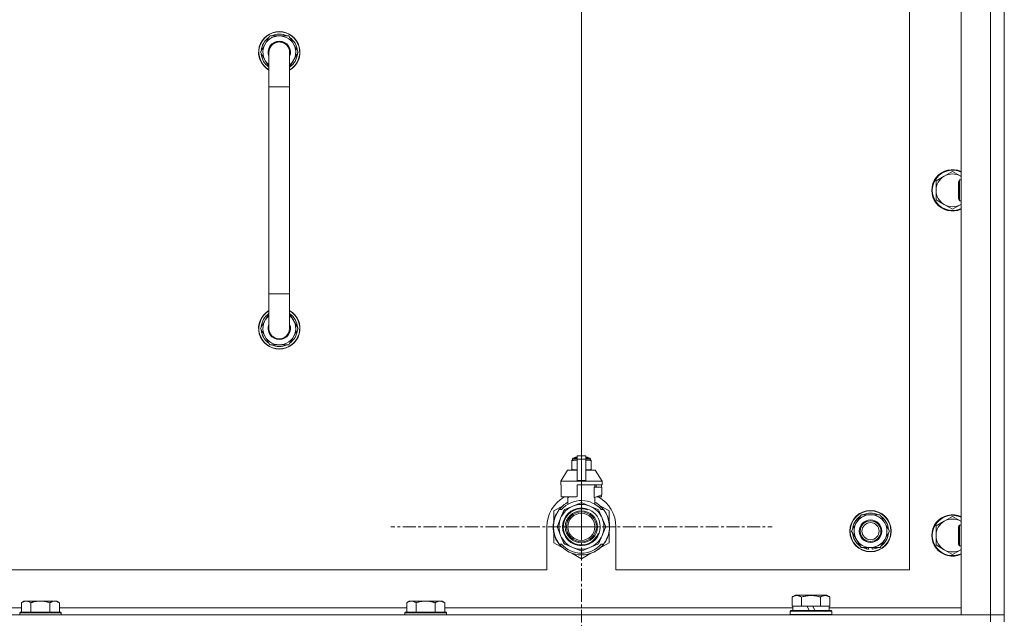
# Model space of a CAD drawing. Units: millimetres. Extents: x 0 to 21862, y -7 to 14850.
# Drawn here: x 16920 to 17491, y 12031 to 12378 of the extents above; entities that cross this region are included whole.
import ezdxf

# ---------------------------------------------------------------- set-up
doc = ezdxf.new("R2010")
doc.units = ezdxf.units.MM
doc.linetypes.add('K5LT_AXLED', pattern=[12, 7.5, -1.5, 1.5, -1.5])
doc.linetypes.add('K5LT_THIN', pattern=[0])
for name, color, linetype, true_color in [('DIM', 6, 'Continuous', 0xff00ff), ('OSI', 2, 'Continuous', 0xffff00), ('R', 1, 'Continuous', 0xff0000), ('WELDING', 7, 'Continuous', 0xffffff)]:
    doc.layers.add(name, color=color, linetype=linetype, true_color=true_color)

msp = doc.modelspace()

# ---------------------------------------------------------------- linework, layer by layer
at = {"layer": 'DIM', "color": 7, "linetype": 'K5LT_THIN', "lineweight": 18}
msp.add_line((17245.83, 12083.68), (17245.83, 13160.35), dxfattribs=at)
at = {"layer": 'OSI', "color": 30, "linetype": 'K5LT_AXLED', "lineweight": 18, "true_color": 0xff8000}
for q in [(17245.83, 12194.15), (17135.35, 12083.68), (17245.83, 11973.2), (17356.31, 12083.68)]:
    msp.add_line((17245.83, 12083.68), q, dxfattribs=at)
at = {"layer": 'R', "color": 7, "linetype": 'K5LT_THIN', "lineweight": 18}
for p, q in [((17490.83, 12028.68), (17490.83, 12528.68)), ((17465.83, 12032.68), (17465.83, 12524.68)), ((17482.83, 12032.68), (17482.83, 12524.68)), ((17435.83, 12058.68), (17435.83, 12498.68)), ((17059.86, 12358.68), (17065.35, 12368.18)), ((17065.35, 12368.18), (17070.83, 12368.18)), ((17070.83, 12368.18), (17076.32, 12368.18)), ((17076.32, 12368.18), (17081.8, 12358.68)), ((17061.19, 12360.97), (17060.59, 12360.97)), ((17064.83, 12350.07), (17059.86, 12358.68)), ((17060.38, 12357.66), (17060.45, 12357.66)), ((17060.52, 12359.81), (17060.39, 12359.81)), ((17064.83, 12338.68), (17064.83, 12358.68)), ((17081.8, 12358.68), (17076.83, 12350.07)), ((17076.83, 12358.68), (17076.83, 12338.68)), ((17064.83, 12338.68), (17064.83, 12218.68)), ((17076.83, 12338.68), (17064.83, 12338.68)), ((17076.83, 12338.68), (17076.83, 12218.68)), ((17456.07, 12286.93), (17451.31, 12284.18)), ((17460.83, 12289.68), (17456.07, 12286.93)), ((17465.59, 12286.93), (17460.83, 12289.68)), ((17451.31, 12284.18), (17451.31, 12278.68)), ((17464.91, 12284.68), (17464.33, 12283.68)), ((17464.33, 12273.68), (17464.33, 12283.68)), ((17465.83, 12284.68), (17464.91, 12284.68)), ((17464.91, 12272.68), (17464.91, 12284.68)), ((17451.31, 12278.68), (17451.31, 12273.18)), ((17451.31, 12273.18), (17456.07, 12270.43)), ((17456.07, 12270.43), (17460.83, 12267.68)), ((17460.83, 12267.68), (17465.59, 12270.43)), ((17464.91, 12272.68), (17464.33, 12273.68)), ((17465.83, 12272.68), (17464.91, 12272.68)), ((17064.83, 12198.68), (17064.83, 12218.68)), ((17076.83, 12218.68), (17064.83, 12218.68)), ((17076.83, 12198.68), (17076.83, 12218.68)), ((17064.83, 12207.28), (17059.86, 12198.68)), ((17081.8, 12198.68), (17076.83, 12207.28)), ((17059.86, 12198.68), (17065.35, 12189.18)), ((17060.38, 12199.69), (17060.45, 12199.69)), ((17060.52, 12197.54), (17060.39, 12197.54)), ((17061.19, 12196.38), (17060.59, 12196.38)), ((17076.32, 12189.18), (17081.8, 12198.68)), ((17065.35, 12189.18), (17070.83, 12189.18)), ((17070.83, 12189.18), (17076.32, 12189.18)), ((17240.26, 12122.34), (17240.26, 12121.91)), ((17240.26, 12121.91), (17240.26, 12117.07)), ((17240.64, 12123.07), (17243.33, 12123.07)), ((17240.64, 12122.41), (17240.64, 12123.07)), ((17240.64, 12122.41), (17243.33, 12122.41)), ((17241.14, 12123.57), (17243.33, 12123.57)), ((17241.83, 12123.78), (17242.33, 12124.07)), ((17241.83, 12123.78), (17243.33, 12123.78)), ((17241.83, 12123.57), (17241.83, 12123.78)), ((17242.33, 12124.07), (17243.33, 12124.07)), ((17243.33, 12124.85), (17248.33, 12124.85)), ((17243.33, 12122.94), (17243.33, 12124.85)), ((17243.33, 12122.94), (17248.33, 12122.94)), ((17243.33, 12110.59), (17243.33, 12122.94)), ((17248.33, 12124.85), (17248.33, 12122.94)), ((17248.33, 12124.07), (17249.33, 12124.07)), ((17248.33, 12123.78), (17249.83, 12123.78)), ((17248.33, 12123.57), (17250.53, 12123.57)), ((17248.33, 12123.07), (17251.03, 12123.07)), ((17248.33, 12122.94), (17248.33, 12110.59)), ((17248.33, 12122.41), (17251.03, 12122.41)), ((17249.83, 12123.78), (17249.33, 12124.07)), ((17249.83, 12123.57), (17249.83, 12123.78)), ((17251.03, 12122.41), (17251.03, 12123.07)), ((17251.4, 12121.91), (17251.4, 12122.34)), ((17251.4, 12117.07), (17251.4, 12121.91)), ((17237.83, 12116.57), (17233.83, 12110.07)), ((17243.33, 12116.57), (17237.83, 12116.57)), ((17240.26, 12117.07), (17240.26, 12116.64)), ((17253.83, 12116.57), (17248.33, 12116.57)), ((17251.4, 12116.64), (17251.4, 12117.07)), ((17253.83, 12116.57), (17257.83, 12110.07)), ((17243.33, 12110.07), (17233.83, 12110.07)), ((17233.83, 12110.07), (17233.83, 12108.07)), ((17243.33, 12110.59), (17248.33, 12110.59)), ((17243.33, 12110.07), (17243.33, 12110.59)), ((17243.33, 12110.07), (17248.33, 12110.07)), ((17248.33, 12110.59), (17248.33, 12110.07)), ((17257.83, 12110.07), (17248.33, 12110.07)), ((17257.83, 12110.07), (17257.83, 12108.07)), ((17234.09, 12108.07), (17233.83, 12108.07)), ((17234.09, 12106.66), (17234.08, 12106.66)), ((17234.08, 12106.66), (17234.08, 12102.16)), ((17234.09, 12108.07), (17234.09, 12106.66)), ((17234.09, 12106.66), (17234.09, 12102.16)), ((17257.83, 12108.07), (17243.33, 12108.07)), ((17243.33, 12108.07), (17243.33, 12101.21)), ((17253.26, 12100.66), (17253.26, 12106.66)), ((17257.58, 12106.66), (17253.26, 12106.66)), ((17253.67, 12106.66), (17253.67, 12108.07)), ((17254.48, 12108.07), (17254.48, 12106.66)), ((17257.57, 12108.07), (17257.57, 12106.66)), ((17257.58, 12102.16), (17257.58, 12106.66)), ((17234.08, 12102.16), (17234.09, 12102.16)), ((17234.09, 12102.16), (17234.09, 12101.07)), ((17242.51, 12101.07), (17234.09, 12101.07)), ((17237.18, 12101.07), (17238.33, 12100.66)), ((17237.99, 12096.76), (17237.99, 12100.78)), ((17238.33, 12100.66), (17238.4, 12100.66)), ((17238.4, 12101.07), (17238.4, 12100.66)), ((17253.26, 12100.66), (17253.33, 12100.66)), ((17253.33, 12100.66), (17257.58, 12102.16)), ((17253.67, 12096.76), (17253.67, 12100.78)), ((17257.57, 12101.07), (17254.49, 12101.07)), ((17257.57, 12102.16), (17257.57, 12101.07)), ((17235.37, 12096.11), (17229.83, 12092.91)), ((17229.83, 12092.91), (17229.83, 12087.04)), ((17233.02, 12093.68), (17234.32, 12093.68)), ((17235.71, 12093.21), (17233.82, 12088.65)), ((17240.86, 12095.69), (17236.29, 12093.8)), ((17245.42, 12097.58), (17240.86, 12095.69)), ((17250.81, 12095.69), (17246.24, 12097.58)), ((17255.37, 12093.8), (17250.81, 12095.69)), ((17257.84, 12088.65), (17255.95, 12093.21)), ((17261.83, 12092.91), (17256.29, 12096.11)), ((17257.35, 12093.68), (17258.64, 12093.68)), ((17261.83, 12087.04), (17261.83, 12092.91)), ((17229.88, 12086.78), (17229.78, 12086.8)), ((17229.95, 12087.12), (17229.85, 12087.14)), ((17230.04, 12087.49), (17229.94, 12087.51)), ((17230.22, 12088.2), (17230.13, 12088.23)), ((17230.54, 12089.16), (17230.44, 12089.19)), ((17230.76, 12089.76), (17230.67, 12089.8)), ((17230.9, 12090.1), (17230.81, 12090.14)), ((17230.93, 12090.15), (17230.83, 12090.19)), ((17231.18, 12090.71), (17231.09, 12090.75)), ((17231.37, 12091.09), (17231.28, 12091.13)), ((17233.82, 12088.65), (17231.93, 12084.09)), ((17259.73, 12084.09), (17257.84, 12088.65)), ((17259.55, 12092.39), (17259.63, 12092.45)), ((17405.1, 12085.93), (17407.85, 12090.68)), ((17407.85, 12090.68), (17418.82, 12090.68)), ((17418.82, 12090.68), (17424.3, 12081.18)), ((17456.07, 12086.93), (17451.31, 12084.18)), ((17460.83, 12089.68), (17456.07, 12086.93)), ((17465.59, 12086.93), (17460.83, 12089.68)), ((17225.83, 12083.68), (17225.83, 12058.68)), ((17229.59, 12083.26), (17229.49, 12083.26)), ((17229.6, 12084.34), (17229.5, 12084.35)), ((17229.61, 12082.67), (17229.51, 12082.66)), ((17229.64, 12082.3), (17229.54, 12082.29)), ((17229.64, 12082.25), (17229.55, 12082.24)), ((17229.69, 12085.55), (17229.59, 12085.56)), ((17229.73, 12081.48), (17229.63, 12081.47)), ((17229.76, 12081.27), (17229.66, 12081.25)), ((17229.8, 12086.35), (17229.7, 12086.37)), ((17231.93, 12083.26), (17233.82, 12078.7)), ((17257.84, 12078.7), (17259.73, 12083.26)), ((17262.14, 12082.45), (17262.04, 12082.46)), ((17262.07, 12083.12), (17262.17, 12083.11)), ((17262.08, 12083.38), (17262.18, 12083.37)), ((17262.18, 12084.13), (17262.18, 12084.13)), ((17265.83, 12058.68), (17265.83, 12083.68)), ((17402.36, 12081.18), (17405.1, 12085.93)), ((17407.85, 12071.68), (17402.36, 12081.18)), ((17424.3, 12081.18), (17421.56, 12076.43)), ((17451.31, 12084.18), (17451.31, 12078.68)), ((17464.91, 12084.68), (17464.33, 12083.68)), ((17464.33, 12073.68), (17464.33, 12083.68)), ((17465.83, 12084.68), (17464.91, 12084.68)), ((17464.91, 12072.68), (17464.91, 12084.68)), ((17229.85, 12080.71), (17229.76, 12080.69)), ((17229.83, 12080.31), (17229.83, 12074.44)), ((17230.22, 12079.16), (17230.13, 12079.13)), ((17230.74, 12077.65), (17230.65, 12077.62)), ((17230.84, 12077.41), (17230.74, 12077.38)), ((17230.92, 12077.21), (17230.83, 12077.17)), ((17231.49, 12076.04), (17231.4, 12076)), ((17233.82, 12078.7), (17235.71, 12074.14)), ((17255.95, 12074.14), (17257.84, 12078.7)), ((17260.1, 12075.9), (17260.19, 12075.85)), ((17260.81, 12077.38), (17260.91, 12077.34)), ((17260.81, 12077.38), (17260.91, 12077.34)), ((17260.81, 12077.38), (17260.91, 12077.34)), ((17260.93, 12077.67), (17261.02, 12077.64)), ((17261.18, 12078.04), (17261.09, 12078.07)), ((17261.83, 12074.44), (17261.83, 12080.31)), ((17421.56, 12076.43), (17418.82, 12071.68)), ((17451.31, 12078.68), (17451.31, 12073.18)), ((17229.83, 12074.44), (17235.37, 12071.24)), ((17232.23, 12074.78), (17232.15, 12074.73)), ((17234.32, 12073.68), (17233.02, 12073.68)), ((17236.29, 12073.55), (17240.86, 12071.66)), ((17240.86, 12071.66), (17245.42, 12069.78)), ((17246.24, 12069.78), (17250.81, 12071.66)), ((17250.81, 12071.66), (17255.37, 12073.55)), ((17255.59, 12070.68), (17255.65, 12070.6)), ((17256, 12071), (17256.06, 12070.92)), ((17256.15, 12071.12), (17256.21, 12071.04)), ((17256.67, 12071.56), (17256.73, 12071.49)), ((17256.73, 12071.49), (17261.83, 12074.44)), ((17257.18, 12072.05), (17257.25, 12071.98)), ((17258.64, 12073.68), (17257.35, 12073.68)), ((17258.02, 12072.93), (17258.1, 12072.86)), ((17258.76, 12073.82), (17258.84, 12073.76)), ((17259.01, 12074.16), (17259.09, 12074.11)), ((17259.31, 12074.6), (17259.39, 12074.54)), ((17418.82, 12071.68), (17407.85, 12071.68)), ((17411.03, 12071.68), (17411.03, 12070.93)), ((17412.2, 12071.68), (17412.2, 12070.74)), ((17414.34, 12070.72), (17414.34, 12071.68)), ((17451.31, 12073.18), (17456.07, 12070.43)), ((17456.07, 12070.43), (17460.83, 12067.68)), ((17460.83, 12067.68), (17465.59, 12070.43)), ((17464.91, 12072.68), (17464.33, 12073.68)), ((17465.83, 12072.68), (17464.91, 12072.68)), ((17240.29, 12068.4), (17245.83, 12065.2)), ((17245.83, 12065.2), (17251.37, 12068.4)), ((16430.83, 12058.68), (17225.83, 12058.68)), ((17265.83, 12058.68), (17435.83, 12058.68)), ((17367.86, 12043.02), (17369.86, 12044.18)), ((17367.86, 12043.02), (17367.86, 12037.68)), ((17378.83, 12044.18), (17369.86, 12044.18)), ((17373.35, 12043.02), (17373.35, 12037.68)), ((17387.8, 12044.18), (17378.83, 12044.18)), ((17384.32, 12043.02), (17384.32, 12037.68)), ((17389.8, 12043.02), (17387.8, 12044.18)), ((17389.8, 12043.02), (17389.8, 12037.68)), ((16720.23, 12036.68), (16921.43, 12036.68)), ((16922.91, 12040.68), (16921.43, 12039.68)), ((16921.43, 12034.18), (16921.43, 12039.68)), ((16922.91, 12040.68), (16924.18, 12040.68)), ((16924.18, 12040.68), (16932.43, 12040.68)), ((16926.93, 12034.18), (16926.93, 12039.68)), ((16932.43, 12040.68), (16940.68, 12040.68)), ((16937.93, 12034.18), (16937.93, 12039.68)), ((16940.68, 12040.68), (16941.96, 12040.68)), ((16941.96, 12040.68), (16943.43, 12039.68)), ((16943.43, 12034.18), (16943.43, 12039.68)), ((16943.43, 12036.68), (17144.63, 12036.68)), ((17146.11, 12040.68), (17144.63, 12039.68)), ((17144.63, 12034.18), (17144.63, 12039.68)), ((17146.11, 12040.68), (17147.38, 12040.68)), ((17147.38, 12040.68), (17155.63, 12040.68)), ((17150.13, 12034.18), (17150.13, 12039.68)), ((17155.63, 12040.68), (17163.88, 12040.68)), ((17161.13, 12034.18), (17161.13, 12039.68)), ((17163.88, 12040.68), (17165.16, 12040.68)), ((17165.16, 12040.68), (17166.63, 12039.68)), ((17166.63, 12034.18), (17166.63, 12039.68)), ((17166.63, 12036.68), (17368.33, 12036.68)), ((17368.37, 12037.68), (17367.86, 12037.68)), ((17368.33, 12035.18), (17368.33, 12037.68)), ((17368.37, 12037.68), (17372.84, 12037.68)), ((17373.35, 12037.68), (17372.84, 12037.68)), ((17374.36, 12037.68), (17373.35, 12037.68)), ((17374.36, 12037.68), (17376.53, 12037.68)), ((17376.53, 12037.68), (17377.7, 12035.18)), ((17379.84, 12037.68), (17376.53, 12037.68)), ((17379.84, 12037.68), (17381.01, 12035.18)), ((17379.84, 12037.68), (17383.3, 12037.68)), ((17384.32, 12037.68), (17383.3, 12037.68)), ((17384.82, 12037.68), (17384.32, 12037.68)), ((17384.82, 12037.68), (17389.29, 12037.68)), ((17389.8, 12037.68), (17389.29, 12037.68)), ((17389.33, 12035.18), (17389.33, 12037.68)), ((17389.33, 12036.68), (17465.83, 12036.68)), ((16158.83, 12032.68), (17482.83, 12032.68)), ((16920.73, 12034.18), (16920.43, 12033.88)), ((16920.43, 12032.68), (16920.43, 12033.88)), ((16920.43, 12033.88), (16932.43, 12033.88)), ((16920.73, 12034.18), (16932.43, 12034.18)), ((16932.43, 12034.18), (16944.13, 12034.18)), ((16932.43, 12033.88), (16944.43, 12033.88)), ((16944.13, 12034.18), (16944.43, 12033.88)), ((16944.43, 12032.68), (16944.43, 12033.88)), ((17143.93, 12034.18), (17143.63, 12033.88)), ((17143.63, 12032.68), (17143.63, 12033.88)), ((17143.63, 12033.88), (17155.63, 12033.88)), ((17143.93, 12034.18), (17155.63, 12034.18)), ((17155.63, 12034.18), (17167.33, 12034.18)), ((17155.63, 12033.88), (17167.63, 12033.88)), ((17167.33, 12034.18), (17167.63, 12033.88)), ((17167.63, 12032.68), (17167.63, 12033.88)), ((17366.83, 12034.88), (17367, 12035.18)), ((17366.83, 12032.98), (17366.83, 12034.88)), ((17366.83, 12034.88), (17390.83, 12034.88)), ((17366.83, 12032.98), (17367, 12032.68)), ((17366.83, 12032.98), (17390.83, 12032.98)), ((17367, 12035.18), (17390.66, 12035.18)), ((17390.83, 12034.88), (17390.66, 12035.18)), ((17390.83, 12032.98), (17390.66, 12032.68)), ((17390.83, 12032.98), (17390.83, 12034.88)), ((17482.83, 12032.68), (17465.83, 12032.68)), ((17490.83, 12032.68), (17482.83, 12032.68)), ((17482.83, 12032.68), (17490.83, 12032.68)), ((17482.83, 12028.68), (17482.83, 12032.68))]:
    msp.add_line(p, q, dxfattribs=at)
for centre, radius in [((17245.83, 12083.68), 10.92), ((17245.83, 12083.68), 9.32), ((17413.33, 12081.18), 12), ((17413.33, 12081.18), 11.83), ((17245.83, 12083.68), 8.65), ((17245.83, 12083.68), 7.85), ((17413.33, 12081.18), 6.5), ((17413.33, 12081.18), 6), ((17413.33, 12081.18), 5)]:
    msp.add_circle(centre, radius, dxfattribs=at)
for centre, radius, start, end in [((17070.83, 12358.68), 12, 90, 240), ((17070.83, 12358.68), 11.83, 90, 239.5143), ((17070.83, 12358.68), 10.5, 124.7912, 167.3589), ((17070.83, 12358.68), 9.5, 90, 230.8333), ((17070.83, 12358.68), 10.5, 64.7912, 115.2088), ((17070.83, 12358.68), 12, 300, 90), ((17070.83, 12358.68), 11.83, 300.4857, 90), ((17070.83, 12358.68), 9.5, 309.1667, 90), ((17070.83, 12358.68), 10.5, 4.7912, 55.2088), ((17070.83, 12358.68), 10.5, 167.3589, 173.8105), ((17070.83, 12358.68), 6.5, 90, 202.6199), ((17070.83, 12358.68), 6, 0, 180), ((17070.83, 12358.68), 6.5, 337.3801, 90), ((17070.83, 12358.68), 10.5, 185.5324, 235.1501), ((17070.83, 12358.68), 6, 173.8305, 180.0004), ((17070.83, 12358.68), 6, 0.3504, 1.5478), ((17070.83, 12358.68), 6, 359.995, 0), ((17070.83, 12358.68), 10.5, 304.8499, 355.2088), ((17460.83, 12278.68), 12, 65.3757, 294.6243), ((17460.83, 12278.68), 11.7, 64.7005, 295.2995), ((17460.83, 12278.68), 9.53, 120, 180), ((17460.83, 12278.68), 9.53, 60, 120), ((17460.83, 12278.68), 9.53, 58.3409, 60), ((17460.83, 12278.68), 9.53, 180, 240), ((17460.83, 12278.68), 9.53, 240, 300), ((17460.83, 12278.68), 9.53, 300, 301.6591), ((17070.83, 12198.68), 12, 120, 270), ((17070.83, 12198.68), 11.83, 120.4857, 270), ((17070.83, 12198.68), 10.5, 124.8499, 174.4676), ((17070.83, 12198.68), 12, 270, 60), ((17070.83, 12198.68), 11.83, 270, 59.5143), ((17070.83, 12198.68), 10.5, 4.7912, 55.1501), ((17070.83, 12198.68), 9.5, 129.1667, 270), ((17070.83, 12198.68), 6.5, 157.3801, 270), ((17070.83, 12198.68), 9.5, 270, 50.8333), ((17070.83, 12198.68), 6.5, 270, 22.6199), ((17070.83, 12198.68), 10.5, 186.1895, 192.6411), ((17070.83, 12198.68), 10.5, 192.6411, 235.2088), ((17070.83, 12198.68), 6, 179.9999, 0), ((17070.83, 12198.68), 6, 179.9999, 180.0002), ((17070.83, 12198.68), 10.5, 304.7912, 355.2088), ((17070.83, 12198.68), 6, 0, 0.0002), ((17070.83, 12198.68), 6, 0, 0.0002), ((17070.83, 12198.68), 10.5, 244.7912, 295.2088), ((17240.89, 12120.03), 2.4, 95.9865, 105.002), ((17241.14, 12123.07), 0.5, 90, 180), ((17250.53, 12123.07), 0.5, 0, 90), ((17250.78, 12120.03), 2.4, 74.9893, 84.0135), ((17240.89, 12118.95), 2.4, 254.9988, 264.0135), ((17250.78, 12118.95), 2.4, 275.9865, 285.0107), ((17245.83, 12083.68), 20, 119.5718, 180), ((17245.83, 12083.68), 15.25, 88.8379, 139.0244), ((17245.83, 12083.68), 17.71, 98.1156, 100.809), ((17245.83, 12083.68), 15.25, 40.9756, 88.8379), ((17245.83, 12083.68), 20, 0, 60.4282), ((17245.83, 12083.68), 16.25, 142.0201, 217.9799), ((17245.83, 12083.68), 16.25, 118.8375, 142.0201), ((17245.83, 12083.68), 13, 112.5, 157.5), ((17245.83, 12083.68), 10.48, 70, 340), ((17245.83, 12083.68), 13.91, 133.2998, 136.7002), ((17245.83, 12083.68), 13, 67.5, 112.5), ((17245.83, 12083.68), 13.91, 88.2998, 91.7002), ((17245.83, 12083.68), 13, 22.5, 67.5), ((17245.83, 12083.68), 16.25, 37.9799, 61.1625), ((17245.83, 12083.68), 13.91, 43.2998, 46.7002), ((17245.83, 12083.68), 16.25, 333.9899, 37.9799), ((17245.83, 12083.68), 16.35, 168.9893, 170.5237), ((17245.83, 12083.68), 16.35, 167.7633, 168.9893), ((17245.83, 12083.68), 16.35, 166.4302, 167.7633), ((17245.83, 12083.68), 16.35, 166.2792, 166.6565), ((17245.83, 12083.68), 16.35, 163.8393, 166.4302), ((17245.83, 12083.68), 16.35, 163.8393, 164.0371), ((17245.83, 12083.68), 16.35, 160.2757, 163.8393), ((17245.83, 12083.68), 16.35, 160.9633, 161.4664), ((17245.83, 12083.68), 16.35, 158.0119, 160.2757), ((17245.83, 12083.68), 16.35, 158.0119, 160.2757), ((17245.83, 12083.68), 16.35, 157.5256, 160.1434), ((17245.83, 12083.68), 16.35, 156.7206, 158.0119), ((17245.83, 12083.68), 16.35, 156.7374, 157.5256), ((17245.83, 12083.68), 16.35, 156.5362, 156.7206), ((17245.83, 12083.68), 16.35, 154.3579, 156.5362), ((17245.83, 12083.68), 16.35, 152.8654, 154.3579), ((17245.83, 12083.68), 13, 157.5, 202.5), ((17245.83, 12083.68), 13, 337.5, 22.5), ((17245.83, 12083.68), 16.35, 358.9463, 32.4423), ((17413.33, 12081.18), 10.5, 124.7912, 175.2088), ((17413.33, 12081.18), 9.5, 330, 150), ((17413.33, 12081.18), 10.5, 64.7912, 115.2088), ((17413.33, 12081.18), 10.5, 4.7912, 55.2088), ((17460.83, 12078.68), 12, 65.3757, 294.6243), ((17460.83, 12078.68), 11.7, 64.7005, 295.2995), ((17460.83, 12078.68), 9.53, 120, 180), ((17460.83, 12078.68), 9.53, 60, 120), ((17460.83, 12078.68), 9.53, 58.3409, 60), ((17245.83, 12083.68), 16.35, 176.8731, 181.4512), ((17245.83, 12083.68), 16.35, 181.4512, 183.5641), ((17245.83, 12083.68), 16.35, 181.4512, 181.7024), ((17245.83, 12083.68), 16.35, 173.3727, 177.6518), ((17245.83, 12083.68), 16.35, 176.261, 177.1414), ((17245.83, 12083.68), 16.35, 177.1414, 177.2395), ((17245.83, 12083.68), 16.35, 182.7666, 183.8974), ((17245.83, 12083.68), 16.35, 173.8211, 176.8731), ((17245.83, 12083.68), 16.35, 183.5641, 184.8638), ((17245.83, 12083.68), 16.35, 183.9393, 187.7627), ((17245.83, 12083.68), 16.35, 174.9362, 175.4288), ((17245.83, 12083.68), 16.35, 184.8638, 185.0482), ((17245.83, 12083.68), 16.35, 173.6785, 173.8211), ((17245.83, 12083.68), 16.35, 188.5173, 190.5219), ((17245.83, 12083.68), 13.91, 178.2998, 181.7002), ((17245.83, 12083.68), 13.91, 358.2998, 1.7002), ((17245.83, 12083.68), 16.35, 339.8376, 355.6975), ((17245.83, 12083.68), 16.35, 343.6158, 352.4184), ((17245.83, 12083.68), 16.35, 347.2071, 352.4183), ((17245.83, 12083.68), 16.35, 355.7001, 358.0344), ((17245.83, 12083.68), 16.35, 358.0344, 1.5766), ((17413.33, 12081.18), 9.5, 150, 330), ((17245.83, 12083.68), 16.35, 190.5219, 196.1397), ((17245.83, 12083.68), 16.35, 190.6728, 191.1376), ((17245.83, 12083.68), 16.35, 196.1397, 201.7491), ((17245.83, 12083.68), 16.35, 201.7491, 202.6624), ((17245.83, 12083.68), 16.35, 203.459, 208.0119), ((17245.83, 12083.68), 16.35, 205.0772, 205.6187), ((17245.83, 12083.68), 16.35, 208.0119, 213.1853), ((17245.83, 12083.68), 16.35, 208.0203, 211.6844), ((17245.83, 12083.68), 13, 202.5, 247.5), ((17245.83, 12083.68), 13, 292.5, 337.5), ((17245.83, 12083.68), 16.25, 322.0201, 333.9899), ((17245.83, 12083.68), 16.35, 326.0423, 331.4196), ((17245.83, 12083.68), 16.35, 331.4196, 337.2199), ((17245.83, 12083.68), 16.35, 337.2199, 338.3193), ((17245.83, 12083.68), 16.35, 338.3193, 339.8376), ((17245.83, 12083.68), 16.35, 343.6157, 345.3848), ((17245.83, 12083.68), 16.35, 345.3848, 347.2071), ((17413.33, 12081.18), 10.5, 184.7912, 235.2088), ((17413.33, 12081.18), 10.5, 304.7912, 355.2088), ((17460.83, 12078.68), 9.53, 180, 240), ((17245.83, 12083.68), 16.25, 217.9799, 322.0201), ((17245.83, 12083.68), 15.25, 220.9756, 319.0244), ((17245.83, 12083.68), 13.91, 223.2998, 226.7002), ((17245.83, 12083.68), 13, 247.5, 292.5), ((17245.83, 12083.68), 13.91, 268.2998, 271.7002), ((17245.83, 12083.68), 13.91, 313.2998, 316.7002), ((17245.83, 12083.68), 16.35, 306.9135, 308.7465), ((17245.83, 12083.68), 16.35, 308.7465, 309.4179), ((17245.83, 12083.68), 16.35, 309.4179, 311.8157), ((17245.83, 12083.68), 16.35, 314.3201, 318.6041), ((17245.83, 12083.68), 16.35, 318.6041, 322.6857), ((17245.83, 12083.68), 16.35, 324.1776, 326.0423), ((17413.33, 12081.18), 10.5, 244.7912, 257.3589), ((17413.33, 12081.18), 10.5, 257.3589, 263.8105), ((17413.33, 12081.18), 10.5, 275.5324, 295.2088), ((17460.83, 12078.68), 9.53, 240, 300), ((17460.83, 12078.68), 9.53, 300, 301.6591)]:
    msp.add_arc(centre, radius, start, end, dxfattribs=at)
at = {"layer": 'WELDING', "color": 7, "linetype": 'K5LT_THIN', "lineweight": 18}
for p, q in [((17064.83, 12358.68), (17064.83, 12358.68)), ((17465.83, 12286.79), (17465.59, 12286.93)), ((17465.59, 12270.43), (17465.83, 12270.56)), ((17240.26, 12121.91), (17241.26, 12122.21)), ((17241.26, 12122.21), (17242.01, 12122.31)), ((17242.01, 12122.31), (17242.51, 12122.34)), ((17242.51, 12122.34), (17242.94, 12122.34)), ((17242.94, 12122.34), (17243.05, 12122.34)), ((17243.05, 12122.34), (17243.08, 12122.34)), ((17243.08, 12122.34), (17243.14, 12122.34)), ((17243.14, 12122.34), (17243.26, 12122.34)), ((17243.26, 12122.34), (17243.33, 12122.34)), ((17248.33, 12122.34), (17248.64, 12122.34)), ((17248.64, 12122.34), (17248.67, 12122.34)), ((17248.67, 12122.34), (17248.73, 12122.34)), ((17248.73, 12122.34), (17248.86, 12122.34)), ((17248.86, 12122.34), (17249.11, 12122.34)), ((17249.11, 12122.34), (17249.55, 12122.32)), ((17249.55, 12122.32), (17250.04, 12122.27)), ((17250.04, 12122.27), (17250.64, 12122.16)), ((17250.64, 12122.16), (17251.4, 12121.91)), ((17241.02, 12116.82), (17240.26, 12117.07)), ((17241.63, 12116.71), (17241.02, 12116.82)), ((17242.11, 12116.67), (17241.63, 12116.71)), ((17242.56, 12116.65), (17242.11, 12116.67)), ((17242.81, 12116.64), (17242.56, 12116.65)), ((17242.93, 12116.64), (17242.81, 12116.64)), ((17242.99, 12116.64), (17242.93, 12116.64)), ((17243.02, 12116.64), (17242.99, 12116.64)), ((17243.33, 12116.64), (17243.02, 12116.64)), ((17248.4, 12116.64), (17248.33, 12116.64)), ((17248.52, 12116.64), (17248.4, 12116.64)), ((17248.58, 12116.64), (17248.52, 12116.64)), ((17248.61, 12116.64), (17248.58, 12116.64)), ((17248.72, 12116.64), (17248.61, 12116.64)), ((17249.15, 12116.65), (17248.72, 12116.64)), ((17249.65, 12116.67), (17249.15, 12116.65)), ((17250.4, 12116.77), (17249.65, 12116.67)), ((17251.4, 12117.07), (17250.4, 12116.77)), ((17465.83, 12086.79), (17465.59, 12086.93)), ((17465.59, 12070.43), (17465.83, 12070.56))]:
    msp.add_line(p, q, dxfattribs=at)
for points, knots in [([(17076.83, 12358.67), (17076.83, 12358.67), (17076.83, 12358.67), (17076.83, 12358.7), (17076.83, 12358.72), (17076.83, 12358.79), (17076.83, 12358.82), (17076.83, 12358.93), (17076.82, 12359), (17076.81, 12359.21), (17076.8, 12359.34), (17076.74, 12359.73), (17076.69, 12359.97), (17076.57, 12360.46), (17076.49, 12360.7), (17076.3, 12361.17), (17076.19, 12361.39), (17076.03, 12361.66), (17076.01, 12361.72), (17075.87, 12361.93), (17075.77, 12362.09), (17075.5, 12362.45), (17075.34, 12362.64), (17075, 12363), (17074.81, 12363.17), (17074.42, 12363.49), (17074.21, 12363.64), (17073.79, 12363.9), (17073.57, 12364.02), (17073.11, 12364.23), (17072.87, 12364.32), (17072.54, 12364.43), (17072.44, 12364.45), (17072.34, 12364.48), (17072.34, 12364.48), (17072.33, 12364.48), (17072.33, 12364.49), (17072.32, 12364.49), (17072.32, 12364.49), (17072.32, 12364.49), (17072.32, 12364.49), (17072.18, 12364.52), (17072.04, 12364.55), (17071.66, 12364.62), (17071.41, 12364.65), (17070.9, 12364.68), (17070.65, 12364.68), (17070.15, 12364.64), (17069.9, 12364.61), (17069.41, 12364.51), (17069.16, 12364.44), (17068.69, 12364.28), (17068.45, 12364.19), (17068.08, 12364.01), (17067.94, 12363.93), (17067.8, 12363.85), (17067.8, 12363.85), (17067.73, 12363.81), (17067.66, 12363.76), (17067.58, 12363.72), (17067.58, 12363.72), (17067.36, 12363.58), (17067.16, 12363.43), (17066.88, 12363.19), (17066.8, 12363.12), (17066.62, 12362.95), (17066.52, 12362.85), (17066.29, 12362.6), (17066.17, 12362.45), (17066.01, 12362.25), (17065.98, 12362.21), (17065.8, 12361.95), (17065.67, 12361.74), (17065.43, 12361.3), (17065.32, 12361.07), (17065.18, 12360.69), (17065.13, 12360.54), (17065.05, 12360.3), (17065.03, 12360.21), (17064.95, 12359.87), (17064.9, 12359.62), (17064.85, 12359.14), (17064.83, 12358.89), (17064.83, 12358.68), (17064.83, 12358.68), (17064.83, 12358.68)], [0, 0, 0, 0, 0.000209, 0.000209, 0.098937, 0.098937, 0.247343, 0.247343, 0.527664, 0.527664, 1.071818, 1.071818, 2.073851, 2.073851, 3.074927, 3.074927, 4.074405, 4.074405, 4.307936, 4.307936, 5.074127, 5.074127, 6.073892, 6.073892, 7.073658, 7.073658, 8.073423, 8.073423, 9.073188, 9.073188, 10.072954, 10.072954, 10.469486, 10.469486, 10.482162, 10.482162, 10.502064, 10.502064, 10.502067, 10.502067, 10.502096, 10.502096, 11.072719, 11.072719, 12.072484, 12.072484, 13.07225, 13.07225, 14.072015, 14.072015, 15.07178, 15.07178, 16.071546, 16.071546, 16.717698, 16.717698, 16.717704, 16.717704, 17.047243, 17.047243, 17.071311, 17.071311, 18.071076, 18.071076, 18.499503, 18.499503, 19.070841, 19.070841, 19.841791, 19.841791, 20.070607, 20.070607, 21.070372, 21.070372, 22.070137, 22.070137, 22.690368, 22.690368, 23.069903, 23.069903, 24.069143, 24.069143, 24.99845, 24.99845, 25, 25, 25, 25]), ([(17373.35, 12043.02), (17373.02, 12043.21), (17372.62, 12043.41), (17372.13, 12043.6), (17371.86, 12043.68), (17371.59, 12043.76), (17371.31, 12043.81), (17370.98, 12043.86), (17370.62, 12043.88), (17370.27, 12043.86), (17369.95, 12043.82), (17369.6, 12043.76), (17369.17, 12043.63), (17368.57, 12043.4), (17368.12, 12043.17), (17367.86, 12043.02)], [0, 0, 0, 0, 2.912728, 3.529104, 4.366059, 5.20805, 5.90491, 6.841792, 7.999747, 8.992853, 9.878966, 10.753647, 12.031595, 13.665019, 16, 16, 16, 16]), ([(17378.83, 12043.87), (17378.55, 12043.87), (17377.98, 12043.86), (17377.13, 12043.79), (17376.28, 12043.68), (17375.31, 12043.51), (17374.33, 12043.29), (17373.64, 12043.11), (17373.35, 12043.02)], [0, 0, 0, 0, 3.829997, 7.659995, 11.489992, 15.319989, 20.90052, 24.973438, 24.973438, 24.973438, 24.973438]), ([(17384.32, 12043.02), (17384.23, 12043.05), (17383.99, 12043.11), (17383.5, 12043.25), (17382.74, 12043.43), (17381.87, 12043.6), (17381.02, 12043.73), (17380.29, 12043.81), (17379.56, 12043.86), (17379.07, 12043.87), (17378.83, 12043.87)], [0, 0, 0, 0, 1.235584, 3.294892, 6.795714, 11.875088, 15.149676, 18.424263, 21.698851, 24.973438, 24.973438, 24.973438, 24.973438]), ([(17389.8, 12043.02), (17389.48, 12043.21), (17389.08, 12043.41), (17388.58, 12043.6), (17388.32, 12043.68), (17388.05, 12043.76), (17387.76, 12043.81), (17387.44, 12043.86), (17387.08, 12043.88), (17386.73, 12043.86), (17386.41, 12043.82), (17386.06, 12043.76), (17385.62, 12043.63), (17385.02, 12043.4), (17384.58, 12043.17), (17384.32, 12043.02)], [0, 0, 0, 0, 2.912728, 3.529104, 4.366059, 5.20805, 5.90491, 6.841792, 7.999747, 8.992853, 9.878966, 10.753647, 12.031595, 13.665019, 16, 16, 16, 16]), ([(16921.43, 12039.68), (16921.61, 12039.8), (16921.9, 12039.98), (16922.36, 12040.23), (16922.78, 12040.41), (16923.24, 12040.56), (16923.63, 12040.64), (16923.95, 12040.67), (16924.12, 12040.68), (16924.18, 12040.68)], [0, 0, 0, 0, 2.066603, 3.173746, 5.147824, 6.604769, 8.158967, 9.382212, 10, 10, 10, 10]), ([(16924.18, 12040.68), (16924.31, 12040.68), (16924.56, 12040.66), (16924.96, 12040.6), (16925.39, 12040.48), (16925.82, 12040.31), (16926.34, 12040.05), (16926.69, 12039.84), (16926.93, 12039.68)], [0, 0, 0, 0, 1.223859, 2.39982, 3.845706, 5.448847, 6.557806, 9, 9, 9, 9]), ([(16926.93, 12039.68), (16927.01, 12039.7), (16927.22, 12039.77), (16927.68, 12039.92), (16928.45, 12040.14), (16929.31, 12040.35), (16930.16, 12040.5), (16930.87, 12040.6), (16931.63, 12040.66), (16932.16, 12040.68), (16932.43, 12040.68)], [0, 0, 0, 0, 1.170005, 3.120015, 6.630031, 12.279253, 15.436318, 18.593383, 22.296691, 26, 26, 26, 26]), ([(16932.43, 12040.68), (16932.69, 12040.68), (16933.19, 12040.66), (16933.9, 12040.6), (16934.56, 12040.52), (16935.42, 12040.37), (16936.31, 12040.17), (16937.23, 12039.91), (16937.7, 12039.75), (16937.93, 12039.68)], [0, 0, 0, 0, 3.52154, 7.04308, 9.904366, 12.765651, 19.140348, 22.570174, 26, 26, 26, 26]), ([(16937.93, 12039.68), (16938.11, 12039.8), (16938.4, 12039.98), (16938.86, 12040.23), (16939.28, 12040.41), (16939.74, 12040.56), (16940.13, 12040.64), (16940.45, 12040.67), (16940.62, 12040.68), (16940.68, 12040.68)], [0, 0, 0, 0, 2.066603, 3.173746, 5.147824, 6.604769, 8.158967, 9.382212, 10, 10, 10, 10]), ([(16940.68, 12040.68), (16940.81, 12040.68), (16941.06, 12040.66), (16941.46, 12040.6), (16941.89, 12040.48), (16942.32, 12040.31), (16942.84, 12040.05), (16943.19, 12039.84), (16943.43, 12039.68)], [0, 0, 0, 0, 1.223859, 2.39982, 3.845706, 5.448847, 6.557806, 9, 9, 9, 9]), ([(17144.63, 12039.68), (17144.81, 12039.8), (17145.1, 12039.98), (17145.56, 12040.23), (17145.98, 12040.41), (17146.44, 12040.56), (17146.83, 12040.64), (17147.15, 12040.67), (17147.32, 12040.68), (17147.38, 12040.68)], [0, 0, 0, 0, 2.066603, 3.173746, 5.147824, 6.604769, 8.158967, 9.382212, 10, 10, 10, 10]), ([(17147.38, 12040.68), (17147.51, 12040.68), (17147.76, 12040.66), (17148.16, 12040.6), (17148.59, 12040.48), (17149.02, 12040.31), (17149.54, 12040.05), (17149.89, 12039.84), (17150.13, 12039.68)], [0, 0, 0, 0, 1.223859, 2.39982, 3.845706, 5.448847, 6.557806, 9, 9, 9, 9]), ([(17150.13, 12039.68), (17150.21, 12039.7), (17150.42, 12039.77), (17150.88, 12039.92), (17151.65, 12040.14), (17152.51, 12040.35), (17153.36, 12040.5), (17154.07, 12040.6), (17154.83, 12040.66), (17155.36, 12040.68), (17155.63, 12040.68)], [0, 0, 0, 0, 1.170005, 3.120015, 6.630031, 12.279253, 15.436318, 18.593383, 22.296691, 26, 26, 26, 26]), ([(17155.63, 12040.68), (17155.89, 12040.68), (17156.39, 12040.66), (17157.1, 12040.6), (17157.76, 12040.52), (17158.62, 12040.37), (17159.51, 12040.17), (17160.43, 12039.91), (17160.9, 12039.75), (17161.13, 12039.68)], [0, 0, 0, 0, 3.52154, 7.04308, 9.904366, 12.765651, 19.140348, 22.570174, 26, 26, 26, 26]), ([(17161.13, 12039.68), (17161.31, 12039.8), (17161.6, 12039.98), (17162.06, 12040.23), (17162.48, 12040.41), (17162.94, 12040.56), (17163.33, 12040.64), (17163.65, 12040.67), (17163.82, 12040.68), (17163.88, 12040.68)], [0, 0, 0, 0, 2.066603, 3.173746, 5.147824, 6.604769, 8.158967, 9.382212, 10, 10, 10, 10]), ([(17163.88, 12040.68), (17164.01, 12040.68), (17164.26, 12040.66), (17164.66, 12040.6), (17165.09, 12040.48), (17165.52, 12040.31), (17166.04, 12040.05), (17166.39, 12039.84), (17166.63, 12039.68)], [0, 0, 0, 0, 1.223859, 2.39982, 3.845706, 5.448847, 6.557806, 9, 9, 9, 9])]:
    msp.add_open_spline(points, degree=3, knots=knots, dxfattribs=at)

doc.saveas('drawing.dxf')
